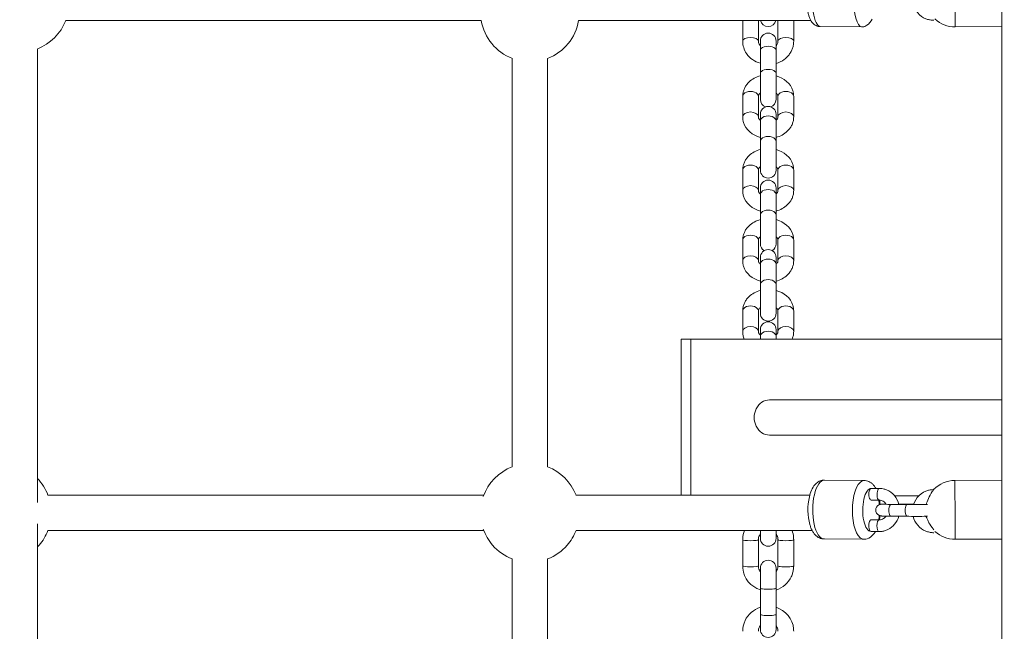
# Model space of a CAD drawing. Units: millimetres. Extents: x 968 to 14588, y 1874 to 11830.
# Drawn here: x 5456 to 5958, y 5051 to 5363 of the extents above; entities that cross this region are included whole.
import ezdxf

# ---------------------------------------------------------------- set-up
doc = ezdxf.new("R2010")
doc.units = ezdxf.units.MM
doc.header["$MEASUREMENT"] = 0
doc.linetypes.add('DGN Style 2', pattern=[462.285422, 277.371253, -184.914169])
for name, color, linetype, lineweight in [('Level 15', 7, 'Continuous', 0), ('themes2 - Level 25', 7, 'Continuous', 0), ('themes2 - Level 26', 7, 'Continuous', 0), ('themes2 - Level 27', 7, 'Continuous', 0), ('themes2 - Level 29', 7, 'Continuous', 0)]:
    doc.layers.add(name, color=color, linetype=linetype, lineweight=lineweight)

msp = doc.modelspace()

# ---------------------------------------------------------------- linework, layer by layer
at = {"layer": 'Level 15', "color": 7, "linetype": 'DGN Style 2', "lineweight": 13}
msp.add_rational_spline([(8207.33, 10597.62), (8192.98, 10650.79), (8178.64, 10703.97), (7875.19, 11828.8), (6710.14, 11828.8), (6466.44, 11828.8), (6222.74, 11828.8), (5057.69, 11828.8), (4754.23, 10703.97), (4739.89, 10650.79), (4725.54, 10597.62), (4546.28, 10340.23), (4485.18, 10032.58), (3850.9, 10032.59), (3216.63, 10032.59), (2545.81, 10032.59), (2098.6, 9532.59), (2033.77, 9532.59), (1968.94, 9532.59), (968.94, 9532.59), (968.94, 8532.59), (968.94, 8285.16), (968.94, 8037.73), (968.94, 7037.73), (1968.94, 7037.73), (2033.77, 7037.73), (2098.6, 7037.73), (2147.42, 6983.14), (2201.33, 6933.57), (1966.44, 6479.62), (1966.44, 5968.49), (1966.44, 4977.85), (1966.44, 3987.21), (1966.44, 1887.21), (4066.44, 1887.21), (5048.94, 1887.21), (6031.44, 1887.21), (7938.41, 1887.21), (8121.71, 3785.35), (8494.07, 3785.35), (8866.44, 3785.35), (9829.63, 3785.35), (10458.01, 4515.35), (11522.41, 4515.35), (12586.81, 4515.35), (14586.81, 4515.35), (14586.81, 6015.35), (14586.81, 6395.35), (14586.81, 6775.35), (14586.81, 8275.35), (12586.81, 8275.35), (11522.41, 8275.35), (10458.01, 8275.35), (9829.63, 9005.35), (8866.44, 9005.35), (8697.87, 9005.35), (8529.3, 9005.35), (8512.56, 9129.11), (8476.44, 9248.66), (8476.44, 9494.51), (8476.44, 9740.35), (8476.44, 10211.22), (8207.33, 10597.62)], [1, 1, 1, 0.79387104691, 1, 1, 1, 0.79387104691, 1, 1, 1, 0.978828985813, 1, 1, 1, 0.912870929175, 1, 1, 1, 0.707106781187, 1, 1, 1, 0.707106781187, 1, 1, 1, 0.998810276323, 1, 0.97163429196, 1, 1, 1, 0.707106781187, 1, 1, 1, 0.740311910584, 1, 1, 1, 0.908950205562, 1, 1, 1, 0.707106781138, 1, 1, 1, 0.707106781138, 1, 1, 1, 0.908950205562, 1, 1, 1, 0.996839119426, 1, 1, 1, 0.954094892366, 1], degree=2, knots=[0, 0, 0, 0.032258, 0.032258, 0.064516, 0.064516, 0.096774, 0.096774, 0.129032, 0.129032, 0.16129, 0.16129, 0.193548, 0.193548, 0.225806, 0.225806, 0.258065, 0.258065, 0.290323, 0.290323, 0.322581, 0.322581, 0.354839, 0.354839, 0.387097, 0.387097, 0.419355, 0.419355, 0.451613, 0.451613, 0.483871, 0.483871, 0.516129, 0.516129, 0.548387, 0.548387, 0.580645, 0.580645, 0.612903, 0.612903, 0.645161, 0.645161, 0.677419, 0.677419, 0.709677, 0.709677, 0.741935, 0.741935, 0.774194, 0.774194, 0.806452, 0.806452, 0.83871, 0.83871, 0.870968, 0.870968, 0.903226, 0.903226, 0.935484, 0.935484, 0.967742, 0.967742, 1, 1, 1], dxfattribs=at)
at = {"layer": 'themes2 - Level 25', "color": 7, "linetype": 'Continuous', "lineweight": 13}
for p, q in [((5956.44, 5880.35), (5956.44, 4075.35)), ((5932.63, 5358.94), (5956.44, 5359.05)), ((5956.44, 5127.82), (5932.49, 5127.7)), ((5932.63, 5097.7), (5956.44, 5097.82))]:
    msp.add_line(p, q, dxfattribs=at)
for centre, start, end in [((5932.56, 5373.94), 227.0336, 270.2814), ((5932.56, 5112.7), 90.2814, 136.5112), ((5932.56, 5112.7), 192.6951, 195.3492), ((5932.56, 5112.7), 227.0336, 270.2814)]:
    msp.add_arc(centre, 15, start, end, dxfattribs=at)
at = {"layer": 'themes2 - Level 25', "color": 7, "linetype": 'Continuous', "lineweight": 13, "extrusion": (0, 0, -1)}
for centre, start_param, end_param in [((5932.56, 5373.94), 1.598404, 3.141593), ((5932.56, 5112.7), 0, 1.598404), ((5932.56, 5112.7), 1.598404, 3.141593)]:
    msp.add_ellipse(centre, major_axis=(-0.07, 15), ratio=0.00142, start_param=start_param, end_param=end_param, dxfattribs=at)
at = {"layer": 'themes2 - Level 25', "color": 7, "linetype": 'Continuous', "lineweight": 13}
for points, knots in [([(5911.16, 5370.63), (5912.04, 5367.28), (5914.95, 5363.76), (5919.49, 5362.52), (5920.87, 5362.3), (5921.66, 5362.29), (5921.83, 5362.28)], [0, 0, 0, 0, 0.2996681, 0.3525779, 0.4054877, 0.4206828, 0.4206828, 0.4206828, 0.4206828]), ([(5921.91, 5123.04), (5921.54, 5123.04), (5920.58, 5122.97), (5915.86, 5122.3), (5912.53, 5118.85), (5911.38, 5115.38)], [0, 0, 0, 0, 0.032467, 0.0853389, 0.4025763, 0.4025763, 0.4025763, 0.4025763]), ([(5921.7, 5123.04), (5921.7, 5123.05), (5921.57, 5122.86), (5919.91, 5120.37), (5918.44, 5117.36), (5917.96, 5115.8), (5917.85, 5115.4)], [0, 0, 0, 0, 0.0554327, 0.414812, 0.7546721, 0.909026, 0.909026, 0.909026, 0.909026]), ([(5911.17, 5109.38), (5912.04, 5106.04), (5914.95, 5102.53), (5919.49, 5101.28), (5920.87, 5101.06), (5921.66, 5101.05), (5921.83, 5101.05)], [0, 0, 0, 0, 0.2994458, 0.3523556, 0.4052655, 0.4204606, 0.4204606, 0.4204606, 0.4204606]), ([(5918.09, 5108.74), (5918.1, 5108.73), (5918.19, 5108.45), (5918.56, 5107.53), (5919.5, 5105.67), (5920.81, 5103.79), (5921.71, 5102.67), (5921.84, 5102.51)], [0, 0, 0, 0, 0.102523, 0.221828, 0.467622, 0.921911, 1, 1, 1, 1])]:
    msp.add_open_spline(points, degree=3, knots=knots, dxfattribs=at)
msp.add_open_spline([(5918.09, 5108.74), (5917.93, 5108.95), (5917.76, 5109.17), (5917.61, 5109.4)], degree=3, dxfattribs=at)
at = {"layer": 'themes2 - Level 26', "color": 7, "linetype": 'Continuous', "lineweight": 13}
for p, q in [((5824.36, 5362.19), (5824.36, 5351.61)), ((5832.36, 5351.61), (5832.36, 5362.19)), ((5842.36, 5362.19), (5842.36, 5351.61)), ((5850.36, 5351.61), (5850.36, 5362.19)), ((5863.83, 5359.1), (5884.96, 5358.93)), ((5833.36, 5347.09), (5833.36, 5351.72)), ((5841.36, 5351.72), (5841.36, 5347.09)), ((5833.36, 5347.09), (5833.36, 5335.28)), ((5841.36, 5335.28), (5841.36, 5347.09)), ((5833.36, 5321.91), (5833.36, 5335.28)), ((5841.36, 5335.28), (5841.36, 5321.91)), ((5824.36, 5323.51), (5824.36, 5313.02)), ((5832.36, 5313.02), (5832.36, 5323.51)), ((5842.36, 5323.51), (5842.36, 5313.02)), ((5850.36, 5313.02), (5850.36, 5323.51)), ((5833.36, 5311.03), (5833.36, 5314.37)), ((5841.36, 5314.37), (5841.36, 5311.03)), ((5833.36, 5311.03), (5833.36, 5300.54)), ((5841.36, 5300.54), (5841.36, 5311.03)), ((5833.36, 5285.87), (5833.36, 5300.54)), ((5841.36, 5300.54), (5841.36, 5285.87)), ((5824.36, 5285.96), (5824.36, 5275.47)), ((5832.36, 5275.47), (5832.36, 5285.96)), ((5842.36, 5285.96), (5842.36, 5275.47)), ((5850.36, 5275.47), (5850.36, 5285.96)), ((5833.36, 5273.48), (5833.36, 5276.81)), ((5833.36, 5273.48), (5833.36, 5262.98)), ((5841.36, 5276.81), (5841.36, 5273.48)), ((5841.36, 5262.98), (5841.36, 5273.48)), ((5833.36, 5248.32), (5833.36, 5262.98)), ((5841.36, 5262.98), (5841.36, 5248.32)), ((5824.36, 5250.21), (5824.36, 5239.72)), ((5832.36, 5239.72), (5832.36, 5250.21)), ((5842.36, 5250.21), (5842.36, 5239.72)), ((5850.36, 5239.72), (5850.36, 5250.21)), ((5833.36, 5238.06), (5833.36, 5241.4)), ((5841.36, 5241.4), (5841.36, 5238.06)), ((5833.36, 5238.06), (5833.36, 5227.57)), ((5841.36, 5227.57), (5841.36, 5238.06)), ((5833.36, 5212.91), (5833.36, 5227.57)), ((5841.36, 5227.57), (5841.36, 5212.91)), ((5824.36, 5214.11), (5824.36, 5203.62)), ((5832.36, 5203.62), (5832.36, 5214.11)), ((5842.36, 5214.11), (5842.36, 5203.62)), ((5850.36, 5203.62), (5850.36, 5214.11)), ((5833.36, 5201.25), (5833.36, 5204.58)), ((5841.36, 5204.58), (5841.36, 5201.25)), ((5793.02, 5199.78), (5793.02, 5120.19)), ((5798.02, 5199.78), (5793.02, 5199.78)), ((5798.02, 5120.19), (5798.02, 5199.78)), ((5798.02, 5199.78), (5885.18, 5199.78)), ((5833.36, 5201.25), (5833.36, 5199.78)), ((5841.36, 5199.78), (5841.36, 5201.25)), ((5885.17, 5199.78), (5956.44, 5199.78)), ((5885.18, 5127.7), (5866.05, 5127.86)), ((5886.29, 5127.69), (5885.17, 5127.7)), ((5894.03, 5123.62), (5889.89, 5123.66)), ((5901.81, 5119.78), (5914.04, 5119.78)), ((5889.84, 5117.66), (5893.98, 5117.62)), ((5908.33, 5115.4), (5900.05, 5115.47)), ((5911.45, 5115.59), (5906.33, 5115.63)), ((5900, 5109.47), (5908.28, 5109.4)), ((5893.98, 5107.62), (5889.84, 5107.66)), ((5833.36, 5098.14), (5833.36, 5102.19)), ((5841.36, 5102.19), (5841.36, 5098.14)), ((5865.8, 5097.86), (5885.18, 5097.7)), ((5889.79, 5101.66), (5893.92, 5101.62)), ((5824.36, 5097.5), (5824.36, 5084.13)), ((5832.36, 5084.13), (5832.36, 5097.5)), ((5842.36, 5097.5), (5842.36, 5084.13)), ((5850.36, 5084.13), (5850.36, 5097.5)), ((5885.17, 5097.7), (5886.03, 5097.69)), ((5833.36, 5072.77), (5833.36, 5083.02)), ((5841.36, 5083.02), (5841.36, 5072.77)), ((5833.36, 5072.77), (5833.36, 5059.4)), ((5841.36, 5059.4), (5841.36, 5072.77)), ((5833.36, 5051.65), (5833.36, 5059.4)), ((5841.36, 5059.4), (5841.36, 5051.65))]:
    msp.add_line(p, q, dxfattribs=at)
for centre, radius, start, end in [((5455.94, 5371.19), 25.16, 290.6103, 339.0362), ((5715.94, 5366.35), 25.16, 189.5181, 249.1895), ((5715.94, 5366.35), 25.16, 290.8105, 350.4819), ((5837.36, 5363.05), 4, 192.4774, 347.5226), ((5837.36, 5351.72), 4, 0, 180), ((5837.36, 5321.91), 4, 180, 250.679), ((5837.36, 5321.91), 4, 289.321, 0), ((5837.36, 5314.37), 4, 0, 180), ((5837.36, 5285.87), 4, 180, 0), ((5837.36, 5276.81), 4, 0, 180), ((5837.36, 5248.32), 4, 180, 239.8677), ((5837.36, 5248.32), 4, 300.1323, 0), ((5837.36, 5241.4), 4, 0, 180), ((5837.36, 5212.91), 4, 180, 0), ((5837.36, 5204.58), 4, 0, 180), ((5715.94, 5111.17), 25.16, 110.9638, 160.7942), ((5715.94, 5111.17), 25.16, 21.0089, 69.0362), ((5446.86, 5111.19), 25.16, 20.9638, 44.0681), ((5715.94, 5111.17), 25.16, 199.1145, 220.8966), ((5446.86, 5111.19), 25.16, 319.0476, 339.0362), ((5715.94, 5111.17), 25.16, 319.1034, 339.0813), ((5837.36, 5098.14), 4, 180, 0), ((5446.86, 5111.19), 25.16, 315.9319, 319.0735), ((5715.94, 5111.17), 25.16, 220.8708, 249.0533), ((5715.94, 5111.17), 25.16, 290.9467, 319.1292), ((5837.36, 5083.02), 4, 0, 180), ((5837.36, 5051.65), 4, 180, 0)]:
    msp.add_arc(centre, radius, start, end, dxfattribs=at)
for centre, major_axis, ratio, start_param, end_param in [((5863.95, 5374.1), (0.12, 15), 0.277516, 0, 3.141593), ((5863.95, 5374.1), (0.12, 15), 0.277516, 3.141593, 3.153801), ((5837.36, 5347.09), (4, 0), 0.48481, 0, 3.141593), ((5846.36, 5351.61), (4, 0), 0.48481, 0.000301, 3.129142), ((5837.36, 5335.28), (4, 0), 0.48481, 0, 3.141593), ((5846.36, 5323.51), (4, 0), 0.62932, 0, 3.141593), ((5837.36, 5311.03), (4, 0), 0.62932, 0, 3.141593), ((5846.36, 5313.02), (4, 0), 0.62932, 0.00032, 3.123178), ((5837.36, 5300.54), (4, 0), 0.62932, 0, 3.141593), ((5846.36, 5285.96), (4, 0), 0.62932, 0, 3.141593), ((5837.36, 5273.48), (4, 0), 0.62932, 0, 3.141593), ((5846.36, 5275.47), (4, 0), 0.62932, 0.00032, 3.123178), ((5837.36, 5262.98), (4, 0), 0.62932, 0, 3.141593), ((5846.36, 5250.21), (4, 0), 0.62932, 0, 3.141593), ((5837.36, 5238.06), (4, 0), 0.62932, 0, 3.141593), ((5846.36, 5239.72), (4, 0), 0.62932, 0.00032, 3.123178), ((5837.36, 5227.57), (4, 0), 0.62932, 0, 3.141593), ((5846.36, 5214.11), (4, 0), 0.62932, 0, 3.141593), ((5837.36, 5201.25), (4, 0), 0.62932, 0, 3.141593), ((5846.36, 5203.62), (4, 0), 0.62932, 0.00032, 3.123178), ((5865.93, 5112.86), (0.13, 15), 0.392526, 0, 3.141593), ((5889.84, 5112.66), (0.09, 11), 0.392526, 0, 3.149655), ((5889.84, 5112.66), (0.09, 11), 0.392526, 6.269009, 6.283185), ((5889.84, 5112.66), (0.09, 11), 0.392526, -1.319785, -1.099047), ((5906.31, 5112.63), (0.03, 3), 0.392526, 0.000491, 0.378429), ((5889.84, 5112.66), (0.09, 11), 0.392526, 4.240558, 4.454974), ((5889.81, 5104.66), (0.03, 3), 0.392534, 0, 3.141593), ((5893.95, 5104.62), (0.03, 3), 0.392534, 0.010472, 3.142191), ((5865.93, 5112.86), (0.13, 15), 0.392526, 3.141593, 3.154885), ((5828.36, 5097.5), (-4, 0), 0.139173, 0.000313, 3.138905), ((5828.36, 5084.13), (-4, 0), 0.139173, 0, 0.021766), ((5828.36, 5084.13), (-4, 0), 0.139173, 0.021766, 3.141593)]:
    msp.add_ellipse(centre, major_axis=major_axis, ratio=ratio, start_param=start_param, end_param=end_param, dxfattribs=at)
at = {"layer": 'themes2 - Level 26', "color": 7, "linetype": 'Continuous', "lineweight": 13, "extrusion": (0, 0, -1)}
for centre, major_axis, ratio, start_param, end_param in [((5885.08, 5373.93), (-0.12, -15), 0.277516, 0.000368, 3.129384), ((5828.36, 5351.61), (-4, 0), 0.48481, 0.000307, 3.129137), ((5828.36, 5323.51), (-4, 0), 0.62932, 0, 3.141593), ((5828.36, 5313.02), (-4, 0), 0.62932, 0.000308, 3.123077), ((5828.36, 5285.96), (-4, 0), 0.62932, 0, 3.141593), ((5828.36, 5275.47), (-4, 0), 0.62932, 0.000308, 3.123077), ((5828.36, 5250.21), (-4, 0), 0.62932, 0, 3.141593), ((5828.36, 5239.72), (-4, 0), 0.62932, 0.000308, 3.123077), ((5828.36, 5214.11), (-4, 0), 0.62932, 0, 3.141593), ((5828.36, 5203.62), (-4, 0), 0.62932, 0.000308, 3.123077), ((5886.16, 5112.69), (-0.13, -15), 0.392526, 0.146107, 2.951966), ((5886.16, 5112.69), (-0.13, -15), 0.392526, 2.950486, 3.128301), ((5886.16, 5112.69), (-0.13, -15), 0.392526, 3.128301, 3.141593), ((5889.86, 5120.66), (-0.03, -3), 0.392534, 0, 3.141593), ((5894, 5120.62), (-0.03, -3), 0.392534, 0.000217, 3.142159), ((5900.03, 5112.47), (-0.03, -3), 0.392526, 0, 3.141593), ((5908.3, 5112.4), (-0.03, -3), 0.392526, 6.281405, 9.425306), ((5886.16, 5112.69), (-0.13, -15), 0.392526, 0.001021, 0.147586), ((5846.36, 5097.5), (4, 0), 0.139173, 0.000319, 3.138895), ((5846.36, 5084.13), (4, 0), 0.139173, 0, 3.141593), ((5837.36, 5072.77), (4, 0), 0.139173, 0, 3.141593), ((5837.36, 5059.4), (4, 0), 0.139173, 0, 3.141593)]:
    msp.add_ellipse(centre, major_axis=major_axis, ratio=ratio, start_param=start_param, end_param=end_param, dxfattribs=at)
at = {"layer": 'themes2 - Level 26', "color": 7, "linetype": 'Continuous', "lineweight": 13}
for points, knots in [([(5864.08, 5389.1), (5863.91, 5389.08), (5862.89, 5389.14), (5859.25, 5387.3), (5856.96, 5381.07), (5856.6, 5370.89), (5857.76, 5365.68), (5858.23, 5364.02), (5858.83, 5362.59), (5859.54, 5361.41), (5860.34, 5360.51), (5861.25, 5359.81), (5862.29, 5359.32), (5863.19, 5359.12), (5863.72, 5359.1), (5863.86, 5359.1)], [0, 0, 0, 0, 0.014519, 0.077487, 0.33012, 0.661003, 0.709453, 0.759953, 0.814358, 0.856816, 0.892498, 0.925473, 0.957192, 0.988453, 1, 1, 1, 1]), ([(5885.17, 5358.94), (5885.27, 5358.94), (5886.21, 5358.92), (5888.45, 5360.05), (5889.69, 5361.62), (5890.29, 5362.88)], [0, 0, 0, 0, 0.0085484, 0.07152, 0.2027955, 0.2027955, 0.2027955, 0.2027955]), ([(5824.36, 5351.61), (5824.38, 5349.5), (5825.93, 5344.17), (5830.5, 5341.19), (5833.36, 5340.36)], [0, 0, 0, 0, 0.1750752, 0.3988839, 0.3988839, 0.3988839, 0.3988839]), ([(5833.36, 5349.32), (5833.24, 5349.45), (5832.91, 5349.82), (5832.54, 5350.5), (5832.38, 5351.13), (5832.37, 5351.5), (5832.36, 5351.61)], [0, 0, 0, 0, 0.0404916, 0.1140768, 0.1924416, 0.2227181, 0.2227181, 0.2227181, 0.2227181]), ([(5841.36, 5340.28), (5842.87, 5340.7), (5844.9, 5341.68), (5847.06, 5343.68), (5848.29, 5345.08), (5849.27, 5346.71), (5849.95, 5348.46), (5850.31, 5350.11), (5850.35, 5351.17), (5850.36, 5351.61)], [0, 0, 0, 0, 0.1177242, 0.1676402, 0.217301, 0.2666055, 0.3154928, 0.3639639, 0.3989284, 0.3989284, 0.3989284, 0.3989284]), ([(5842.36, 5351.61), (5842.36, 5351.5), (5842.35, 5351.12), (5842.18, 5350.48), (5841.8, 5349.81), (5841.48, 5349.44), (5841.36, 5349.32)], [0, 0, 0, 0, 0.0307366, 0.1108001, 0.184167, 0.2227335, 0.2227335, 0.2227335, 0.2227335]), ([(5833.36, 5333.98), (5831.18, 5333.38), (5828.58, 5331.97), (5826.35, 5329.48), (5825.37, 5327.91), (5824.71, 5326.25), (5824.4, 5324.76), (5824.37, 5323.85), (5824.36, 5323.51)], [0, 0, 0, 0, 0.1717947, 0.2224821, 0.2724647, 0.3215306, 0.369658, 0.3977589, 0.3977589, 0.3977589, 0.3977589]), ([(5850.36, 5323.51), (5850.35, 5323.9), (5850.3, 5324.82), (5849.33, 5329.7), (5845.39, 5332.84), (5841.36, 5333.97)], [0, 0, 0, 0, 0.0324211, 0.0792403, 0.3977994, 0.3977994, 0.3977994, 0.3977994]), ([(5832.36, 5323.51), (5832.36, 5323.72), (5832.43, 5324.07), (5832.78, 5324.68), (5833.15, 5325.05), (5833.36, 5325.22)], [0, 0, 0, 0, 0.1095743, 0.1777042, 0.2413674, 0.2413674, 0.2413674, 0.2413674]), ([(5841.36, 5325.22), (5841.39, 5325.2), (5841.63, 5325), (5842, 5324.6), (5842.28, 5324.08), (5842.36, 5323.74), (5842.36, 5323.56), (5842.36, 5323.51)], [0, 0, 0, 0, 0.0083968, 0.0741574, 0.1427886, 0.2184075, 0.2416147, 0.2416147, 0.2416147, 0.2416147]), ([(5824.36, 5313.02), (5824.38, 5312.63), (5824.43, 5311.71), (5825.4, 5306.83), (5829.34, 5303.69), (5833.36, 5302.57)], [0, 0, 0, 0, 0.0324211, 0.0792403, 0.3977994, 0.3977994, 0.3977994, 0.3977994]), ([(5833.36, 5311.31), (5833.34, 5311.33), (5833.09, 5311.53), (5832.73, 5311.93), (5832.45, 5312.45), (5832.37, 5312.79), (5832.36, 5312.98), (5832.36, 5313.02)], [0, 0, 0, 0, 0.0083968, 0.0741574, 0.1427886, 0.2184075, 0.2416147, 0.2416147, 0.2416147, 0.2416147]), ([(5841.36, 5302.55), (5843.54, 5303.15), (5846.15, 5304.56), (5848.37, 5307.06), (5849.35, 5308.62), (5850.01, 5310.28), (5850.32, 5311.77), (5850.35, 5312.68), (5850.36, 5313.02)], [0, 0, 0, 0, 0.1717947, 0.2224821, 0.2724647, 0.3215306, 0.369658, 0.3977589, 0.3977589, 0.3977589, 0.3977589]), ([(5842.36, 5313.02), (5842.36, 5312.81), (5842.29, 5312.46), (5841.95, 5311.85), (5841.58, 5311.48), (5841.36, 5311.31)], [0, 0, 0, 0, 0.1095743, 0.1777042, 0.2413674, 0.2413674, 0.2413674, 0.2413674]), ([(5833.36, 5296.43), (5831.18, 5295.83), (5828.58, 5294.42), (5826.35, 5291.92), (5825.37, 5290.36), (5824.71, 5288.7), (5824.4, 5287.21), (5824.37, 5286.29), (5824.36, 5285.96)], [0, 0, 0, 0, 0.1717947, 0.2224821, 0.2724647, 0.3215306, 0.369658, 0.3977589, 0.3977589, 0.3977589, 0.3977589]), ([(5850.36, 5285.96), (5850.35, 5286.35), (5850.3, 5287.26), (5849.33, 5292.14), (5845.39, 5295.29), (5841.36, 5296.41)], [0, 0, 0, 0, 0.0324211, 0.0792403, 0.3977994, 0.3977994, 0.3977994, 0.3977994]), ([(5832.36, 5285.96), (5832.36, 5286.16), (5832.43, 5286.51), (5832.78, 5287.12), (5833.15, 5287.49), (5833.36, 5287.67)], [0, 0, 0, 0, 0.1095743, 0.1777042, 0.2413674, 0.2413674, 0.2413674, 0.2413674]), ([(5841.36, 5287.67), (5841.39, 5287.65), (5841.63, 5287.44), (5842, 5287.05), (5842.28, 5286.53), (5842.36, 5286.19), (5842.36, 5286), (5842.36, 5285.96)], [0, 0, 0, 0, 0.0083968, 0.0741574, 0.1427886, 0.2184075, 0.2416147, 0.2416147, 0.2416147, 0.2416147]), ([(5824.36, 5275.47), (5824.38, 5275.08), (5824.43, 5274.16), (5825.4, 5269.28), (5829.34, 5266.13), (5833.36, 5265.01)], [0, 0, 0, 0, 0.0324211, 0.0792403, 0.3977994, 0.3977994, 0.3977994, 0.3977994]), ([(5833.36, 5273.75), (5833.34, 5273.78), (5833.09, 5273.98), (5832.73, 5274.38), (5832.45, 5274.9), (5832.37, 5275.23), (5832.36, 5275.42), (5832.36, 5275.47)], [0, 0, 0, 0, 0.0083968, 0.0741574, 0.1427886, 0.2184075, 0.2416147, 0.2416147, 0.2416147, 0.2416147]), ([(5841.36, 5264.99), (5843.54, 5265.6), (5846.15, 5267.01), (5848.37, 5269.5), (5849.35, 5271.07), (5850.01, 5272.73), (5850.32, 5274.21), (5850.35, 5275.13), (5850.36, 5275.47)], [0, 0, 0, 0, 0.1717947, 0.2224821, 0.2724647, 0.3215306, 0.369658, 0.3977589, 0.3977589, 0.3977589, 0.3977589]), ([(5842.36, 5275.47), (5842.36, 5275.26), (5842.29, 5274.91), (5841.95, 5274.3), (5841.58, 5273.93), (5841.36, 5273.75)], [0, 0, 0, 0, 0.1095743, 0.1777042, 0.2413674, 0.2413674, 0.2413674, 0.2413674]), ([(5833.36, 5260.68), (5831.18, 5260.08), (5828.58, 5258.67), (5826.35, 5256.17), (5825.37, 5254.61), (5824.71, 5252.95), (5824.4, 5251.46), (5824.37, 5250.55), (5824.36, 5250.21)], [0, 0, 0, 0, 0.1717947, 0.2224821, 0.2724647, 0.3215306, 0.369658, 0.3977589, 0.3977589, 0.3977589, 0.3977589]), ([(5850.36, 5250.21), (5850.35, 5250.6), (5850.3, 5251.52), (5849.33, 5256.4), (5845.39, 5259.54), (5841.36, 5260.66)], [0, 0, 0, 0, 0.0324211, 0.0792403, 0.3977994, 0.3977994, 0.3977994, 0.3977994]), ([(5832.36, 5250.21), (5832.36, 5250.42), (5832.43, 5250.76), (5832.78, 5251.38), (5833.15, 5251.75), (5833.36, 5251.92)], [0, 0, 0, 0, 0.1095743, 0.1777042, 0.2413674, 0.2413674, 0.2413674, 0.2413674]), ([(5841.36, 5251.92), (5841.39, 5251.9), (5841.63, 5251.7), (5842, 5251.3), (5842.28, 5250.78), (5842.36, 5250.44), (5842.36, 5250.25), (5842.36, 5250.21)], [0, 0, 0, 0, 0.0083968, 0.0741574, 0.1427886, 0.2184075, 0.2416147, 0.2416147, 0.2416147, 0.2416147]), ([(5824.36, 5239.72), (5824.38, 5239.33), (5824.43, 5238.41), (5825.4, 5233.53), (5829.34, 5230.39), (5833.36, 5229.26)], [0, 0, 0, 0, 0.0324211, 0.0792403, 0.3977994, 0.3977994, 0.3977994, 0.3977994]), ([(5833.36, 5238.01), (5833.34, 5238.03), (5833.09, 5238.23), (5832.73, 5238.63), (5832.45, 5239.15), (5832.37, 5239.49), (5832.36, 5239.67), (5832.36, 5239.72)], [0, 0, 0, 0, 0.0083968, 0.0741574, 0.1427886, 0.2184075, 0.2416147, 0.2416147, 0.2416147, 0.2416147]), ([(5841.36, 5229.24), (5843.54, 5229.85), (5846.15, 5231.26), (5848.37, 5233.75), (5849.35, 5235.32), (5850.01, 5236.98), (5850.32, 5238.46), (5850.35, 5239.38), (5850.36, 5239.72)], [0, 0, 0, 0, 0.1717947, 0.2224821, 0.2724647, 0.3215306, 0.369658, 0.3977589, 0.3977589, 0.3977589, 0.3977589]), ([(5842.36, 5239.72), (5842.36, 5239.51), (5842.29, 5239.16), (5841.95, 5238.55), (5841.58, 5238.18), (5841.36, 5238.01)], [0, 0, 0, 0, 0.1095743, 0.1777042, 0.2413674, 0.2413674, 0.2413674, 0.2413674]), ([(5833.36, 5224.58), (5831.18, 5223.98), (5828.58, 5222.57), (5826.35, 5220.07), (5825.37, 5218.51), (5824.71, 5216.85), (5824.4, 5215.36), (5824.37, 5214.45), (5824.36, 5214.11)], [0, 0, 0, 0, 0.1717947, 0.2224821, 0.2724647, 0.3215306, 0.369658, 0.3977589, 0.3977589, 0.3977589, 0.3977589]), ([(5850.36, 5214.11), (5850.35, 5214.5), (5850.3, 5215.41), (5849.33, 5220.29), (5845.39, 5223.44), (5841.36, 5224.56)], [0, 0, 0, 0, 0.0324211, 0.0792403, 0.3977994, 0.3977994, 0.3977994, 0.3977994]), ([(5832.36, 5214.11), (5832.36, 5214.31), (5832.43, 5214.66), (5832.78, 5215.27), (5833.15, 5215.64), (5833.36, 5215.82)], [0, 0, 0, 0, 0.1095743, 0.1777042, 0.2413674, 0.2413674, 0.2413674, 0.2413674]), ([(5841.36, 5215.82), (5841.39, 5215.8), (5841.63, 5215.6), (5842, 5215.2), (5842.28, 5214.68), (5842.36, 5214.34), (5842.36, 5214.15), (5842.36, 5214.11)], [0, 0, 0, 0, 0.0083968, 0.0741574, 0.1427886, 0.2184075, 0.2416147, 0.2416147, 0.2416147, 0.2416147]), ([(5824.36, 5203.62), (5824.38, 5203.23), (5824.43, 5202.31), (5824.69, 5200.98), (5825.01, 5200.1), (5825.15, 5199.78)], [0, 0, 0, 0, 0.0324211, 0.0792403, 0.1084421, 0.1084421, 0.1084421, 0.1084421]), ([(5833.36, 5201.9), (5833.34, 5201.93), (5833.09, 5202.13), (5832.73, 5202.53), (5832.45, 5203.05), (5832.37, 5203.38), (5832.36, 5203.57), (5832.36, 5203.62)], [0, 0, 0, 0, 0.0083968, 0.0741574, 0.1427886, 0.2184075, 0.2416147, 0.2416147, 0.2416147, 0.2416147]), ([(5842.36, 5203.62), (5842.36, 5203.41), (5842.29, 5203.06), (5841.95, 5202.45), (5841.58, 5202.08), (5841.36, 5201.9)], [0, 0, 0, 0, 0.1095743, 0.1777042, 0.2413674, 0.2413674, 0.2413674, 0.2413674]), ([(5849.56, 5199.78), (5849.71, 5200.14), (5850.05, 5201.07), (5850.32, 5202.36), (5850.35, 5203.28), (5850.36, 5203.62)], [0, 0, 0, 0, 0.0329933, 0.0811207, 0.1092216, 0.1092216, 0.1092216, 0.1092216]), ([(5866.07, 5127.86), (5865.91, 5127.86), (5865.32, 5127.85), (5863.37, 5127.47), (5860.31, 5125.12), (5857.32, 5118.01), (5857.36, 5108.57), (5859.15, 5103.41), (5859.89, 5101.82), (5860.78, 5100.49), (5861.76, 5099.44), (5862.83, 5098.66), (5864, 5098.13), (5865.07, 5097.88), (5865.74, 5097.87), (5865.99, 5097.87)], [0, 0, 0, 0, 0.013608, 0.049707, 0.159223, 0.348449, 0.681758, 0.731471, 0.783293, 0.829737, 0.871058, 0.908777, 0.944486, 0.979264, 1, 1, 1, 1]), ([(5892.2, 5123.64), (5892.18, 5123.68), (5891.89, 5124.19), (5891.31, 5125.07), (5890.33, 5126.11), (5889.26, 5126.9), (5888.09, 5127.43), (5887.01, 5127.68), (5886.34, 5127.68), (5886.09, 5127.69)], [0, 0, 0, 0, 0.0040622, 0.0505143, 0.0918419, 0.1295667, 0.1652816, 0.2000654, 0.2208046, 0.2208046, 0.2208046, 0.2208046]), ([(5903.98, 5115.44), (5903.12, 5118.74), (5900.39, 5122.18), (5896.07, 5123.42), (5894.83, 5123.61), (5894.16, 5123.62), (5894.03, 5123.62)], [0, 0, 0, 0, 0.2995073, 0.3525425, 0.4023334, 0.414229, 0.414229, 0.414229, 0.414229]), ([(5897.43, 5115.64), (5896.54, 5115.63), (5895.52, 5115.61), (5895.07, 5115.59), (5894.61, 5115.53), (5894.24, 5115.43), (5891.7, 5114.51), (5891.69, 5110.69), (5894.18, 5109.75), (5894.5, 5109.65), (5894.84, 5109.59), (5895.06, 5109.57), (5895.63, 5109.53), (5896.92, 5109.51), (5898.92, 5109.48), (5899.7, 5109.47), (5900, 5109.47)], [0, 0, 0, 0, 0.1438885, 0.2119968, 0.2238981, 0.2394025, 0.2611708, 0.5049391, 0.5236426, 0.5387437, 0.5493331, 0.5761209, 0.609017, 0.7868069, 0.8467135, 0.8849778, 0.8849778, 0.8849778, 0.8849778]), ([(5893.98, 5117.62), (5894.12, 5117.62), (5894.61, 5117.6), (5895.45, 5117.37), (5896.43, 5116.79), (5897.09, 5116.12), (5897.42, 5115.65), (5897.52, 5115.5)], [0, 0, 0, 0, 0.0323418, 0.114841, 0.1960251, 0.2746324, 0.3082397, 0.3082397, 0.3082397, 0.3082397]), ([(5900.05, 5115.47), (5897.71, 5115.49), (5895.75, 5115.53), (5895.49, 5115.55), (5895.5, 5115.55)], [0, 0, 0, 0, 0.968702, 1, 1, 1, 1]), ([(5918.47, 5115.41), (5916.94, 5115.38), (5912.56, 5115.36), (5908.77, 5115.4), (5908.33, 5115.4)], [0, 0, 0, 0, 0.7268302, 0.8265422, 0.8265422, 0.8265422, 0.8265422]), ([(5893.92, 5101.62), (5894.29, 5101.63), (5895.22, 5101.66), (5896.7, 5101.97), (5900.63, 5103.37), (5903.03, 5106.49), (5903.89, 5109.44)], [0, 0, 0, 0, 0.0330126, 0.0854471, 0.1378674, 0.4077937, 0.4077937, 0.4077937, 0.4077937]), ([(5897.4, 5109.5), (5897.14, 5109.11), (5896.58, 5108.49), (5895.57, 5107.93), (5894.73, 5107.65), (5894.18, 5107.63), (5893.98, 5107.62)], [0, 0, 0, 0, 0.0924363, 0.168763, 0.2473485, 0.2950156, 0.2950156, 0.2950156, 0.2950156]), ([(5908.28, 5109.4), (5908.52, 5109.4), (5912.36, 5109.36), (5916.79, 5109.39), (5918.6, 5109.41)], [0, 0, 0, 0, 0.024894, 0.3629804, 0.3629804, 0.3629804, 0.3629804]), ([(5825.25, 5102.19), (5825.13, 5101.85), (5824.81, 5100.88), (5824.43, 5099.31), (5824.39, 5098.07), (5824.36, 5097.5)], [0, 0, 0, 0, 0.0268939, 0.0756252, 0.1181466, 0.1181466, 0.1181466, 0.1181466]), ([(5832.36, 5097.5), (5832.37, 5097.65), (5832.38, 5098.21), (5832.61, 5099.17), (5833.02, 5099.97), (5833.31, 5100.37), (5833.36, 5100.44)], [0, 0, 0, 0, 0.030703, 0.1098249, 0.1890023, 0.2064902, 0.2064902, 0.2064902, 0.2064902]), ([(5841.36, 5100.47), (5841.43, 5100.38), (5841.72, 5099.97), (5842.12, 5099.12), (5842.34, 5098.19), (5842.36, 5097.64), (5842.36, 5097.5)], [0, 0, 0, 0, 0.0203114, 0.098772, 0.1776275, 0.2067703, 0.2067703, 0.2067703, 0.2067703]), ([(5850.36, 5097.5), (5850.31, 5097.86), (5850.32, 5099.53), (5849.96, 5101.1), (5849.53, 5102.19)], [0, 0, 0, 0, 0.0307399, 0.117143, 0.117143, 0.117143, 0.117143]), ([(5886.02, 5097.69), (5886.18, 5097.69), (5886.76, 5097.7), (5888.71, 5098.08), (5890.57, 5099.51), (5891.68, 5101.07), (5892.02, 5101.64)], [0, 0, 0, 0, 0.0134473, 0.0495523, 0.1590862, 0.2159234, 0.2159234, 0.2159234, 0.2159234]), ([(5824.36, 5084.13), (5824.42, 5083.76), (5824.39, 5078.08), (5828.63, 5073.47), (5833.36, 5071.87)], [0, 0, 0, 0, 0.0307399, 0.3997455, 0.3997455, 0.3997455, 0.3997455]), ([(5833.36, 5081.16), (5833.3, 5081.24), (5833, 5081.66), (5832.6, 5082.5), (5832.38, 5083.43), (5832.37, 5083.98), (5832.36, 5084.13)], [0, 0, 0, 0, 0.0203114, 0.098772, 0.1776275, 0.2067703, 0.2067703, 0.2067703, 0.2067703]), ([(5841.36, 5071.83), (5844.72, 5072.96), (5848.25, 5075.92), (5849.85, 5080.46), (5850.29, 5082.32), (5850.34, 5083.55), (5850.36, 5084.13)], [0, 0, 0, 0, 0.2595824, 0.3083378, 0.3570691, 0.3995905, 0.3995905, 0.3995905, 0.3995905]), ([(5842.36, 5084.13), (5842.36, 5083.97), (5842.34, 5083.41), (5842.12, 5082.46), (5841.71, 5081.65), (5841.42, 5081.25), (5841.36, 5081.18)], [0, 0, 0, 0, 0.030703, 0.1098249, 0.1890023, 0.2064902, 0.2064902, 0.2064902, 0.2064902]), ([(5833.36, 5063.06), (5830, 5061.94), (5826.48, 5058.98), (5824.88, 5054.44), (5824.43, 5052.58), (5824.39, 5051.34), (5824.36, 5050.77)], [0, 0, 0, 0, 0.2595824, 0.3083378, 0.3570691, 0.3995905, 0.3995905, 0.3995905, 0.3995905]), ([(5850.36, 5050.77), (5850.31, 5051.13), (5850.34, 5056.82), (5846.1, 5061.42), (5841.36, 5063.03)], [0, 0, 0, 0, 0.0307399, 0.3997455, 0.3997455, 0.3997455, 0.3997455]), ([(5832.36, 5050.77), (5832.37, 5050.93), (5832.38, 5051.49), (5832.61, 5052.44), (5833.02, 5053.24), (5833.31, 5053.65), (5833.36, 5053.72)], [0, 0, 0, 0, 0.030703, 0.1098249, 0.1890023, 0.2064902, 0.2064902, 0.2064902, 0.2064902]), ([(5841.36, 5053.74), (5841.43, 5053.66), (5841.72, 5053.24), (5842.12, 5052.4), (5842.34, 5051.47), (5842.36, 5050.92), (5842.36, 5050.77)], [0, 0, 0, 0, 0.0203114, 0.098772, 0.1776275, 0.2067703, 0.2067703, 0.2067703, 0.2067703])]:
    msp.add_open_spline(points, degree=3, knots=knots, dxfattribs=at)
for points in [[(5884.95, 5358.93), (5885.02, 5358.94), (5885.1, 5358.94), (5885.18, 5358.94)], [(5894.37, 5115.47), (5894.32, 5116.2), (5894.23, 5116.92), (5894.12, 5117.62)], [(5906.33, 5115.63), (5905.57, 5115.64), (5904.75, 5115.64), (5903.93, 5115.65)], [(5894.02, 5107.63), (5894.14, 5108.3), (5894.24, 5109), (5894.31, 5109.71)]]:
    msp.add_open_spline(points, degree=3, dxfattribs=at)
at = {"layer": 'themes2 - Level 27', "color": 7, "linetype": 'Continuous', "lineweight": 13}
for p, q in [((5479.36, 5362.19), (5691.17, 5362.19)), ((5740.74, 5362.19), (5859.09, 5362.19)), ((5464.94, 5116.52), (5464.94, 5347.7)), ((5706.94, 5342.88), (5706.94, 5134.66)), ((5724.94, 5134.66), (5724.94, 5342.88)), ((5692.45, 5120.19), (5470.25, 5120.19)), ((5858.56, 5120.19), (5739.42, 5120.19)), ((5464.94, 5094.7), (5464.94, 5105.5)), ((5470.25, 5102.19), (5692.44, 5102.19)), ((5739.43, 5102.19), (5859.74, 5102.19)), ((5464.94, 4857.38), (5464.94, 5094.71)), ((5706.94, 5087.68), (5706.94, 4874.52)), ((5724.94, 4874.81), (5724.94, 5087.68))]:
    msp.add_line(p, q, dxfattribs=at)
at = {"layer": 'themes2 - Level 29', "color": 7, "linetype": 'Continuous', "lineweight": 13}
for p, q in [((5885.18, 5168.78), (5838.02, 5168.78)), ((5956.44, 5168.78), (5885.17, 5168.78)), ((5838.02, 5150.78), (5885.18, 5150.78)), ((5885.17, 5150.78), (5956.44, 5150.78))]:
    msp.add_line(p, q, dxfattribs=at)
msp.add_ellipse((5838.02, 5159.78), major_axis=(0, 9), ratio=0.866025, start_param=0, end_param=3.141593, dxfattribs=at)

doc.saveas('drawing.dxf')
